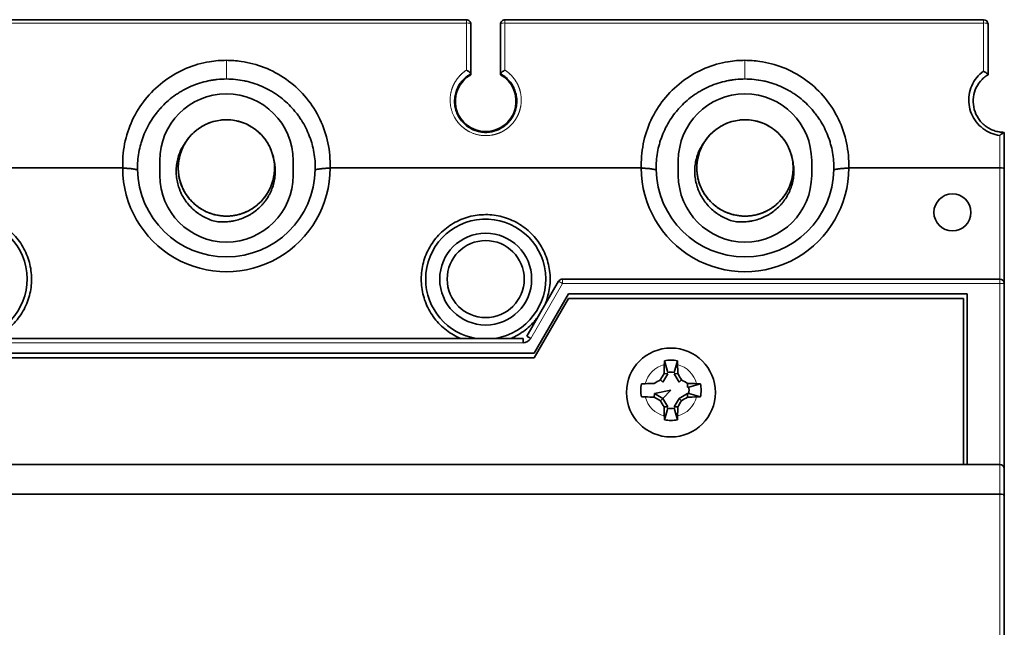
# Model space of a CAD drawing. Units: millimetres. Extents: x 35 to 773, y 38 to 546.
# Drawn here: x 245 to 311, y 338 to 379 of the extents above; entities that cross this region are included whole.
import ezdxf

# ---------------------------------------------------------------- set-up
doc = ezdxf.new("R2010")
doc.units = ezdxf.units.MM
doc.layers.add('1', color=7, linetype='Continuous', true_color=0xffffff)

msp = doc.modelspace()

# ---------------------------------------------------------------- linework, layer by layer
at = {"layer": '1', "color": 18, "linetype": 'Continuous', "lineweight": 35}
for p, q in [((242.531, 378.747), (274.931, 378.747)), ((275.231, 378.447), (275.231, 377.278)), ((277.531, 378.747), (309.831, 378.747)), ((310.131, 375.044), (310.131, 378.447)), ((275.231, 375.102), (275.231, 377.278)), ((275.231, 375.099), (275.231, 375.093)), ((275.231, 375.093), (275.231, 375.036)), ((277.231, 375.093), (277.231, 375.099)), ((277.231, 375.036), (277.231, 375.093)), ((310.131, 375.044), (310.131, 375.036)), ((311.231, 371.147), (311.231, 368.707)), ((254.231, 369.247), (254.231, 368.247)), ((263.231, 368.247), (263.231, 369.247)), ((289.231, 369.247), (289.231, 368.247)), ((298.231, 368.247), (298.231, 369.247)), ((251.735, 368.747), (230.727, 368.747)), ((286.735, 368.747), (265.727, 368.747)), ((310.931, 368.747), (300.727, 368.747)), ((311.231, 368.707), (311.231, 360.946)), ((281.145, 361.097), (279.008, 357.397)), ((281.404, 361.247), (310.931, 361.247)), ((311.231, 360.947), (311.231, 348.447)), ((279.499, 356.247), (281.809, 360.247)), ((308.731, 360.247), (281.809, 360.247)), ((308.731, 360.247), (308.731, 348.747)), ((281.809, 359.947), (279.499, 355.947)), ((308.481, 359.947), (281.809, 359.947)), ((308.481, 348.747), (308.481, 359.947)), ((278.749, 357.247), (238.714, 357.247)), ((278.749, 356.947), (278.749, 357.247)), ((279.008, 357.397), (279.268, 357.247)), ((279.499, 356.247), (237.963, 356.247)), ((279.499, 355.947), (237.963, 355.947)), ((288.297, 355.736), (288.514, 354.951)), ((288.949, 354.951), (289.165, 355.736)), ((288.184, 354.294), (288.514, 354.864)), ((288.514, 354.864), (288.267, 354.871)), ((289.195, 354.871), (288.949, 354.864)), ((288.949, 354.864), (289.278, 354.294)), ((288.023, 354.455), (288.184, 354.294)), ((289.278, 354.294), (289.44, 354.455)), ((289.855, 354.211), (289.849, 353.964)), ((290.721, 354.181), (289.936, 353.964)), ((287.614, 353.529), (287.607, 353.283)), ((288.731, 353.747), (287.614, 353.529)), ((287.614, 353.529), (288.184, 353.2)), ((288.184, 353.2), (288.731, 353.747)), ((289.849, 353.529), (289.278, 353.2)), ((289.849, 353.964), (289.936, 353.964)), ((289.936, 353.529), (289.849, 353.529)), ((289.849, 353.529), (289.855, 353.283)), ((290.721, 353.313), (289.936, 353.529)), ((288.023, 353.038), (288.184, 353.2)), ((288.514, 352.629), (288.184, 353.2)), ((289.278, 353.2), (288.949, 352.629)), ((289.44, 353.038), (289.278, 353.2)), ((288.267, 352.623), (288.514, 352.629)), ((288.514, 352.542), (288.297, 351.757)), ((288.949, 352.629), (289.195, 352.623)), ((289.165, 351.757), (288.949, 352.542)), ((206.531, 348.747), (310.931, 348.747)), ((311.231, 348.447), (311.231, 346.622)), ((206.531, 346.747), (310.931, 346.747)), ((311.231, 346.622), (311.231, 336.447))]:
    msp.add_line(p, q, dxfattribs=at)
at = {"layer": '1', "color": 8, "linetype": 'Continuous', "lineweight": 18}
for p, q in [((242.531, 378.524), (274.931, 378.524)), ((274.931, 378.747), (274.931, 378.524)), ((274.931, 378.524), (274.931, 375.342)), ((277.531, 378.747), (277.531, 378.524)), ((277.531, 378.524), (309.831, 378.524)), ((277.531, 378.524), (277.531, 375.342)), ((309.831, 378.524), (309.831, 378.747)), ((309.831, 375.274), (309.831, 378.524)), ((310.931, 370.943), (310.931, 368.747)), ((310.931, 368.747), (310.931, 361.247)), ((281.404, 360.947), (279.268, 357.247)), ((281.404, 360.947), (281.145, 361.097)), ((281.404, 361.247), (281.404, 360.947)), ((281.404, 360.947), (310.931, 360.947)), ((310.931, 360.947), (310.931, 361.247)), ((310.931, 360.947), (310.931, 348.747)), ((311.231, 360.947), (310.931, 360.947)), ((278.749, 356.947), (238.714, 356.947)), ((310.931, 348.747), (310.931, 346.747)), ((310.931, 346.747), (310.931, 336.447))]:
    msp.add_line(p, q, dxfattribs=at)
at = {"layer": '1', "color": 18, "linetype": 'Continuous', "lineweight": 35}
for centre, radius in [((307.731, 365.747), 1.25), ((276.231, 361.247), 3.1), ((276.231, 361.247), 2.6), ((288.731, 353.597), 3)]:
    msp.add_circle(centre, radius, dxfattribs=at)
for centre, radius, start, end in [((309.831, 378.447), 0.3, 0, 90), ((276.231, 373.247), 2.05, 119.1964, 60.8036), ((258.731, 369.247), 4.5, 0, 180), ((293.731, 369.247), 4.5, 0, 180), ((258.731, 368.747), 3.25, 10.26089, 145.28882), ((293.731, 368.747), 3.25, 10.26089, 145.28882), ((311.231, 373.247), 2.1, 266.7674, 270), ((258.731, 368.747), 7, 179.99538, 0.00464), ((258.731, 368.747), 6, 180, 180.90563), ((258.731, 368.747), 6, 181.07774, 358.92233), ((258.731, 368.247), 4.5, 180, 0), ((258.731, 368.747), 6, 359.56407, 0), ((293.731, 368.747), 7, 179.99538, 0.00464), ((293.731, 368.747), 6, 180, 180.90563), ((293.731, 368.747), 6, 181.07774, 358.92233), ((293.731, 368.247), 4.5, 180, 0), ((293.731, 368.747), 6, 359.56407, 0), ((241.231, 361.247), 4.05, 279.01688, 180), ((276.231, 361.247), 4.05, 279.01688, 180), ((276.231, 361.247), 4.05, 180, 260.98874), ((281.404, 360.947), 0.3, 90, 150), ((310.931, 360.947), 0.3, 0, 90), ((278.749, 357.547), 0.6, 270, 330), ((310.931, 348.447), 0.3, 360, 90)]:
    msp.add_arc(centre, radius, start, end, dxfattribs=at)
at = {"layer": '1', "color": 8, "linetype": 'Continuous', "lineweight": 18}
for start, end in [(104.41897, 165.58103), (14.41897, 75.58103), (194.41897, 255.58103), (284.41897, 345.58103)]:
    msp.add_arc((288.731, 353.747), 1.789, start, end, dxfattribs=at)
for centre, major_axis, start_param, end_param in [((274.931, 378.447), (0.3, 0), 0.000665, 1.570796), ((277.531, 378.447), (0.3, 0), 1.570796, 3.140927), ((309.831, 378.447), (-0.3, 0), 3.141593, 4.712389)]:
    msp.add_ellipse(centre, major_axis=major_axis, ratio=0.258819, start_param=start_param, end_param=end_param, dxfattribs=at)
at = {"layer": '1', "color": 18, "linetype": 'Continuous', "lineweight": 35}
for centre, major_axis, ratio, start_param, end_param in [((310.931, 368.707), (-0.3, 0), 0.1316, 3.141593, 4.712433), ((288.583, 354.749), (0, -2.529), 0.122615, 4.311173, 4.419306), ((288.88, 354.749), (0, 2.529), 0.122615, 5.005472, 5.113605), ((288.453, 353.908), (-2.996, -5.189), 0.107968, 4.588331, 4.669086), ((288.99, 353.747), (0, -5.994), 0.122647, 4.419178, 4.523793), ((288.473, 353.747), (0, 5.994), 0.122647, 4.900985, 5.0056), ((289.01, 353.908), (-2.996, 5.189), 0.107968, 4.755691, 4.836447), ((288.731, 353.488), (-5.994, 0), 0.122647, 4.900985, 5.0056), ((288.57, 354.025), (-5.189, -2.996), 0.107968, 4.755691, 4.836447), ((288.892, 354.025), (-5.189, 2.996), 0.107968, 4.588331, 4.669086), ((288.731, 353.488), (-5.994, 0), 0.122647, 4.419178, 4.523793), ((288.731, 354.005), (5.994, 0), 0.122647, 4.419178, 4.523793), ((288.57, 353.468), (5.189, -2.996), 0.107968, 4.588331, 4.669086), ((288.453, 353.586), (2.996, -5.189), 0.107968, 4.755691, 4.836447), ((289.01, 353.586), (2.996, 5.189), 0.107968, 4.588331, 4.669086), ((288.892, 353.468), (5.189, 2.996), 0.107968, 4.755691, 4.836447), ((288.731, 354.005), (5.994, 0), 0.122647, 4.900985, 5.0056), ((288.99, 353.747), (0, -5.994), 0.122647, 4.900985, 5.0056), ((288.473, 353.747), (0, 5.994), 0.122647, 4.419178, 4.523793), ((288.583, 352.745), (0, -2.529), 0.122615, 5.005472, 5.113605), ((288.88, 352.745), (0, 2.529), 0.122615, 4.311173, 4.419306), ((310.931, 346.622), (-0.3, 0), 0.414214, 3.141593, 4.712389)]:
    msp.add_ellipse(centre, major_axis=major_axis, ratio=ratio, start_param=start_param, end_param=end_param, dxfattribs=at)
for points, knots in [([(274.931, 378.747), (274.971, 378.747), (275.01, 378.739), (275.082, 378.709), (275.116, 378.687), (275.171, 378.631), (275.193, 378.598), (275.223, 378.525), (275.231, 378.486), (275.231, 378.447)], [0, 0, 0, 0, 0.25, 0.25, 0.5, 0.5, 0.75, 0.75, 1, 1, 1, 1]), ([(277.531, 378.747), (277.492, 378.747), (277.453, 378.739), (277.38, 378.709), (277.347, 378.687), (277.291, 378.631), (277.269, 378.598), (277.239, 378.525), (277.231, 378.486), (277.231, 378.447)], [0, 0, 0, 0, 0.25, 0.25, 0.5, 0.5, 0.75, 0.75, 1, 1, 1, 1]), ([(251.736, 368.747), (251.734, 368.797), (251.718, 369.409), (251.842, 370.585), (252.413, 372.17), (253.338, 373.572), (254.574, 374.72), (256.032, 375.534), (257.455, 375.933), (258.357, 376.007), (258.731, 376.006)], [0, 0, 0, 0, 0.012858, 0.159449, 0.306041, 0.452633, 0.599224, 0.745816, 0.892407, 1, 1, 1, 1]), ([(258.731, 376.006), (259.058, 376.006), (259.916, 375.946), (261.305, 375.586), (262.791, 374.791), (264.056, 373.653), (265.009, 372.253), (265.604, 370.661), (265.743, 369.456), (265.729, 368.817), (265.727, 368.747)], [0, 0, 0, 0, 0.093607, 0.241644, 0.38968, 0.537717, 0.685754, 0.833791, 0.981828, 1, 1, 1, 1]), ([(286.736, 368.747), (286.734, 368.797), (286.718, 369.409), (286.842, 370.585), (287.413, 372.17), (288.338, 373.572), (289.574, 374.72), (291.032, 375.534), (292.455, 375.933), (293.357, 376.007), (293.731, 376.006)], [0, 0, 0, 0, 0.012858, 0.159449, 0.306041, 0.452633, 0.599224, 0.745816, 0.892407, 1, 1, 1, 1]), ([(293.731, 376.006), (294.058, 376.006), (294.916, 375.946), (296.305, 375.586), (297.791, 374.791), (299.056, 373.653), (300.009, 372.253), (300.604, 370.661), (300.743, 369.456), (300.729, 368.817), (300.727, 368.747)], [0, 0, 0, 0, 0.093607, 0.241644, 0.38968, 0.537717, 0.685754, 0.833791, 0.981828, 1, 1, 1, 1]), ([(275.231, 375.093), (275.157, 375.053), (275.081, 375.006), (274.93, 374.898), (274.854, 374.836), (274.708, 374.695), (274.636, 374.617), (274.501, 374.443), (274.438, 374.347), (274.326, 374.138), (274.277, 374.026), (274.198, 373.788), (274.169, 373.662), (274.133, 373.402), (274.127, 373.268), (274.142, 372.998), (274.162, 372.863), (274.229, 372.599), (274.275, 372.47), (274.391, 372.226), (274.46, 372.111), (274.615, 371.9), (274.701, 371.803), (274.884, 371.631), (274.981, 371.556), (275.179, 371.426), (275.28, 371.372), (275.481, 371.282), (275.581, 371.247), (275.728, 371.207), (275.777, 371.196), (275.872, 371.177), (275.919, 371.17), (276.011, 371.158), (276.057, 371.154), (276.123, 371.149), (276.145, 371.148), (276.189, 371.147), (276.21, 371.147), (276.253, 371.147), (276.274, 371.147), (276.317, 371.148), (276.339, 371.149), (276.406, 371.154), (276.451, 371.158), (276.543, 371.17), (276.59, 371.177), (276.686, 371.196), (276.734, 371.207), (276.881, 371.247), (276.982, 371.282), (277.183, 371.372), (277.284, 371.426), (277.482, 371.556), (277.579, 371.631), (277.761, 371.803), (277.848, 371.9), (278.003, 372.111), (278.072, 372.226), (278.187, 372.47), (278.234, 372.599), (278.3, 372.863), (278.321, 372.998), (278.336, 373.268), (278.33, 373.402), (278.294, 373.662), (278.264, 373.788), (278.185, 374.026), (278.136, 374.138), (278.024, 374.347), (277.961, 374.443), (277.827, 374.617), (277.755, 374.695), (277.608, 374.836), (277.533, 374.898), (277.382, 375.006), (277.306, 375.053), (277.231, 375.093)], [0, 0, 0, 0, 0.03125, 0.03125, 0.0625, 0.0625, 0.09375, 0.09375, 0.125, 0.125, 0.15625, 0.15625, 0.1875, 0.1875, 0.21875, 0.21875, 0.25, 0.25, 0.28125, 0.28125, 0.3125, 0.3125, 0.34375, 0.34375, 0.375, 0.375, 0.40625, 0.40625, 0.4375, 0.4375, 0.453125, 0.453125, 0.46875, 0.46875, 0.484375, 0.484375, 0.492188, 0.492188, 0.5, 0.5, 0.507812, 0.507812, 0.515625, 0.515625, 0.53125, 0.53125, 0.546875, 0.546875, 0.5625, 0.5625, 0.59375, 0.59375, 0.625, 0.625, 0.65625, 0.65625, 0.6875, 0.6875, 0.71875, 0.71875, 0.75, 0.75, 0.78125, 0.78125, 0.8125, 0.8125, 0.84375, 0.84375, 0.875, 0.875, 0.90625, 0.90625, 0.9375, 0.9375, 0.96875, 0.96875, 1, 1, 1, 1]), ([(275.231, 375.102), (275.231, 375.107), (275.229, 375.114), (275.22, 375.13), (275.213, 375.14), (275.187, 375.169), (275.164, 375.19), (275.107, 375.235), (275.073, 375.258), (275.01, 375.299), (274.981, 375.315), (274.945, 375.335), (274.938, 375.338), (274.931, 375.342)], [0, 0, 0, 0, 0.124134, 0.124134, 0.262765, 0.262765, 0.503467, 0.503467, 0.75834, 0.75834, 0.954162, 0.954162, 1, 1, 1, 1]), ([(277.231, 375.102), (277.231, 375.107), (277.233, 375.114), (277.242, 375.13), (277.25, 375.14), (277.276, 375.169), (277.299, 375.19), (277.356, 375.235), (277.389, 375.258), (277.445, 375.294), (277.465, 375.306), (277.494, 375.322), (277.501, 375.326), (277.513, 375.332), (277.516, 375.334), (277.522, 375.337), (277.524, 375.339), (277.526, 375.34), (277.526, 375.341), (277.527, 375.342), (277.528, 375.342), (277.528, 375.343), (277.528, 375.343), (277.528, 375.343)], [0, 0, 0, 0, 0.121758, 0.121758, 0.258517, 0.258517, 0.495952, 0.495952, 0.747332, 0.747332, 0.885638, 0.885638, 0.936664, 0.936664, 0.96287, 0.96287, 0.979623, 0.979623, 0.990792, 0.990792, 0.998823, 0.998823, 1, 1, 1, 1]), ([(311.221, 371.147), (311.105, 371.147), (310.99, 371.158), (310.762, 371.197), (310.65, 371.226), (310.432, 371.301), (310.327, 371.348), (310.125, 371.458), (310.03, 371.521), (309.85, 371.661), (309.766, 371.738), (309.612, 371.905), (309.542, 371.994), (309.356, 372.276), (309.263, 372.483), (309.146, 372.914), (309.122, 373.138), (309.146, 373.583), (309.194, 373.804), (309.357, 374.221), (309.473, 374.417), (309.69, 374.677), (309.769, 374.759), (309.941, 374.908), (310.034, 374.976), (310.131, 375.036)], [0, 0, 0, 0, 0.0625, 0.0625, 0.125, 0.125, 0.1875, 0.1875, 0.25, 0.25, 0.3125, 0.3125, 0.375, 0.375, 0.5, 0.5, 0.625, 0.625, 0.75, 0.75, 0.875, 0.875, 0.9375, 0.9375, 1, 1, 1, 1]), ([(310.131, 375.044), (310.131, 375.05), (310.129, 375.056), (310.12, 375.072), (310.113, 375.081), (310.087, 375.109), (310.064, 375.129), (310.008, 375.172), (309.975, 375.194), (309.912, 375.232), (309.883, 375.248), (309.847, 375.266), (309.839, 375.27), (309.831, 375.274)], [0, 0, 0, 0, 0.126176, 0.126176, 0.260781, 0.260781, 0.502631, 0.502631, 0.756132, 0.756132, 0.948764, 0.948764, 1, 1, 1, 1]), ([(252.732, 368.634), (252.729, 368.83), (252.74, 369.219), (252.789, 369.603), (252.857, 369.983), (252.9, 370.173), (252.979, 370.454), (253.007, 370.548), (253.054, 370.688), (253.07, 370.734), (253.103, 370.827), (253.12, 370.873), (253.209, 371.101), (253.289, 371.279), (253.465, 371.628), (253.561, 371.797), (253.771, 372.128), (253.884, 372.289), (254.037, 372.484), (254.069, 372.523), (254.132, 372.6), (254.164, 372.638), (254.262, 372.751), (254.329, 372.825), (254.535, 373.04), (254.679, 373.176), (254.98, 373.433), (255.137, 373.555), (255.383, 373.727), (255.467, 373.782), (255.595, 373.862), (255.638, 373.888), (255.726, 373.94), (255.77, 373.965), (255.991, 374.088), (256.172, 374.177), (256.541, 374.336), (256.73, 374.407), (257.114, 374.528), (257.311, 374.58), (257.561, 374.632), (257.611, 374.642), (257.712, 374.66), (257.864, 374.685), (258.016, 374.705), (258.321, 374.736), (258.526, 374.747), (258.731, 374.747)], [0, 0, 0, 0, 0.0625, 0.125, 0.125, 0.1875, 0.1875, 0.21875, 0.21875, 0.234375, 0.234375, 0.25, 0.25, 0.3125, 0.3125, 0.375, 0.375, 0.4375, 0.4375, 0.453125, 0.453125, 0.46875, 0.46875, 0.5, 0.5, 0.5625, 0.5625, 0.625, 0.625, 0.65625, 0.65625, 0.671875, 0.671875, 0.6875, 0.6875, 0.75, 0.75, 0.8125, 0.8125, 0.875, 0.875, 0.890625, 0.890625, 0.90625, 0.9375, 0.9375, 1, 1, 1, 1]), ([(258.731, 374.747), (258.937, 374.747), (259.14, 374.736), (259.545, 374.695), (259.746, 374.664), (260.044, 374.602), (260.143, 374.579), (260.291, 374.541), (260.341, 374.527), (260.439, 374.499), (260.488, 374.484), (260.731, 374.408), (260.92, 374.337), (261.289, 374.178), (261.469, 374.089), (261.733, 373.943), (261.819, 373.892), (261.947, 373.812), (261.99, 373.785), (262.074, 373.729), (262.116, 373.701), (262.323, 373.557), (262.481, 373.435), (262.783, 373.176), (262.927, 373.04), (263.201, 372.754), (263.331, 372.605), (263.484, 372.409), (263.514, 372.369), (263.574, 372.29), (263.661, 372.169), (263.743, 372.046), (263.901, 371.798), (263.998, 371.628), (264.174, 371.279), (264.253, 371.101), (264.36, 370.828), (264.393, 370.736), (264.44, 370.596), (264.454, 370.549), (264.483, 370.455), (264.497, 370.408), (264.563, 370.173), (264.606, 369.984), (264.673, 369.602), (264.698, 369.411), (264.728, 369.024), (264.734, 368.83), (264.73, 368.634)], [0, 0, 0, 0, 0.0625, 0.0625, 0.125, 0.125, 0.15625, 0.15625, 0.171875, 0.171875, 0.1875, 0.1875, 0.25, 0.25, 0.3125, 0.3125, 0.34375, 0.34375, 0.359375, 0.359375, 0.375, 0.375, 0.4375, 0.4375, 0.5, 0.5, 0.5625, 0.5625, 0.578125, 0.578125, 0.59375, 0.625, 0.625, 0.6875, 0.6875, 0.75, 0.75, 0.78125, 0.78125, 0.796875, 0.796875, 0.8125, 0.8125, 0.875, 0.875, 0.9375, 0.9375, 1, 1, 1, 1]), ([(287.732, 368.634), (287.729, 368.83), (287.74, 369.219), (287.789, 369.603), (287.857, 369.983), (287.9, 370.173), (287.979, 370.454), (288.007, 370.548), (288.054, 370.688), (288.07, 370.734), (288.103, 370.827), (288.12, 370.873), (288.209, 371.101), (288.289, 371.279), (288.465, 371.628), (288.561, 371.797), (288.771, 372.128), (288.884, 372.289), (289.037, 372.484), (289.069, 372.523), (289.132, 372.6), (289.164, 372.638), (289.262, 372.751), (289.329, 372.825), (289.535, 373.04), (289.679, 373.176), (289.98, 373.433), (290.137, 373.555), (290.383, 373.727), (290.467, 373.782), (290.595, 373.862), (290.638, 373.888), (290.726, 373.94), (290.77, 373.965), (290.991, 374.088), (291.172, 374.177), (291.541, 374.336), (291.73, 374.407), (292.114, 374.528), (292.311, 374.58), (292.561, 374.632), (292.611, 374.642), (292.712, 374.66), (292.864, 374.685), (293.016, 374.705), (293.321, 374.736), (293.526, 374.747), (293.731, 374.747)], [0, 0, 0, 0, 0.0625, 0.125, 0.125, 0.1875, 0.1875, 0.21875, 0.21875, 0.234375, 0.234375, 0.25, 0.25, 0.3125, 0.3125, 0.375, 0.375, 0.4375, 0.4375, 0.453125, 0.453125, 0.46875, 0.46875, 0.5, 0.5, 0.5625, 0.5625, 0.625, 0.625, 0.65625, 0.65625, 0.671875, 0.671875, 0.6875, 0.6875, 0.75, 0.75, 0.8125, 0.8125, 0.875, 0.875, 0.890625, 0.890625, 0.90625, 0.9375, 0.9375, 1, 1, 1, 1]), ([(293.731, 374.747), (293.937, 374.747), (294.14, 374.736), (294.545, 374.695), (294.746, 374.664), (295.044, 374.602), (295.143, 374.579), (295.291, 374.541), (295.341, 374.527), (295.439, 374.499), (295.488, 374.484), (295.731, 374.408), (295.92, 374.337), (296.289, 374.178), (296.469, 374.089), (296.733, 373.943), (296.819, 373.892), (296.947, 373.812), (296.99, 373.785), (297.074, 373.729), (297.116, 373.701), (297.323, 373.557), (297.481, 373.435), (297.783, 373.176), (297.927, 373.04), (298.201, 372.754), (298.331, 372.605), (298.484, 372.409), (298.514, 372.369), (298.574, 372.29), (298.661, 372.169), (298.743, 372.046), (298.901, 371.798), (298.998, 371.628), (299.174, 371.279), (299.253, 371.101), (299.36, 370.828), (299.393, 370.736), (299.44, 370.596), (299.454, 370.549), (299.483, 370.455), (299.497, 370.408), (299.563, 370.173), (299.606, 369.984), (299.673, 369.602), (299.698, 369.411), (299.728, 369.024), (299.734, 368.83), (299.73, 368.634)], [0, 0, 0, 0, 0.0625, 0.0625, 0.125, 0.125, 0.15625, 0.15625, 0.171875, 0.171875, 0.1875, 0.1875, 0.25, 0.25, 0.3125, 0.3125, 0.34375, 0.34375, 0.359375, 0.359375, 0.375, 0.375, 0.4375, 0.4375, 0.5, 0.5, 0.5625, 0.5625, 0.578125, 0.578125, 0.59375, 0.625, 0.625, 0.6875, 0.6875, 0.75, 0.75, 0.78125, 0.78125, 0.796875, 0.796875, 0.8125, 0.8125, 0.875, 0.875, 0.9375, 0.9375, 1, 1, 1, 1]), ([(256.063, 370.602), (256.062, 370.6), (256.06, 370.598), (256.008, 370.522), (255.96, 370.447), (255.871, 370.292), (255.83, 370.213), (255.716, 369.972), (255.653, 369.806), (255.592, 369.589), (255.581, 369.546), (255.56, 369.459), (255.55, 369.415), (255.525, 369.284), (255.511, 369.196), (255.482, 368.931), (255.476, 368.753), (255.487, 368.551), (255.489, 368.529), (255.492, 368.484), (255.498, 368.417), (255.505, 368.35), (255.523, 368.218), (255.539, 368.13), (255.597, 367.87), (255.649, 367.7), (255.733, 367.492), (255.751, 367.451), (255.787, 367.369), (255.807, 367.329), (255.867, 367.209), (255.91, 367.131), (256.049, 366.904), (256.153, 366.76), (256.285, 366.607), (256.3, 366.59), (256.33, 366.557), (256.345, 366.54), (256.391, 366.491), (256.422, 366.459), (256.518, 366.365), (256.584, 366.305), (256.789, 366.135), (256.934, 366.033), (257.108, 365.931), (257.128, 365.92), (257.167, 365.898), (257.187, 365.887), (257.246, 365.856), (257.286, 365.835), (257.407, 365.777), (257.489, 365.742), (257.738, 365.647), (257.909, 365.598), (258.128, 365.553), (258.172, 365.545), (258.261, 365.531), (258.305, 365.524), (258.439, 365.509), (258.527, 365.502), (258.794, 365.492), (258.971, 365.501), (259.193, 365.529), (259.237, 365.536), (259.304, 365.547), (259.326, 365.552), (259.37, 365.56), (259.48, 365.582), (259.588, 365.61), (259.843, 365.688), (260.008, 365.753), (260.208, 365.851), (260.248, 365.872), (260.327, 365.915), (260.366, 365.938), (260.481, 366.007), (260.556, 366.056), (260.773, 366.212), (260.908, 366.327), (261.065, 366.485), (261.112, 366.533), (261.157, 366.583), (261.186, 366.617), (261.201, 366.634), (261.273, 366.72), (261.328, 366.791), (261.483, 367.008), (261.574, 367.161), (261.671, 367.361), (261.69, 367.402), (261.726, 367.484), (261.743, 367.525), (261.792, 367.651), (261.821, 367.735), (261.897, 367.992), (261.934, 368.165), (261.967, 368.43), (261.975, 368.52), (261.98, 368.654), (261.981, 368.699), (261.981, 368.789), (261.98, 368.834), (261.971, 369.056), (261.95, 369.232), (261.896, 369.494), (261.874, 369.58), (261.842, 369.688), (261.835, 369.71), (261.822, 369.753), (261.801, 369.817), (261.778, 369.88), (261.697, 370.087), (261.62, 370.247), (261.484, 370.477), (261.435, 370.552), (261.358, 370.662), (261.331, 370.698), (261.276, 370.769), (261.248, 370.804), (261.104, 370.975), (260.979, 371.101), (260.776, 371.274), (260.706, 371.329), (260.616, 371.395), (260.597, 371.408), (260.56, 371.433), (260.542, 371.446), (260.485, 371.483), (260.447, 371.507), (260.256, 371.622), (260.097, 371.701), (259.849, 371.8), (259.765, 371.829), (259.637, 371.868), (259.593, 371.881), (259.506, 371.903), (259.463, 371.914), (259.244, 371.961), (259.068, 371.984), (258.802, 371.997), (258.713, 371.998), (258.579, 371.993), (258.534, 371.991), (258.444, 371.984), (258.399, 371.98), (258.177, 371.954), (258.003, 371.919), (257.747, 371.845), (257.662, 371.817), (257.537, 371.77), (257.495, 371.753), (257.433, 371.726), (257.413, 371.717), (257.372, 371.699), (257.352, 371.689), (257.17, 371.603), (257.016, 371.513), (256.798, 371.36), (256.727, 371.307), (256.624, 371.221), (256.59, 371.192), (256.523, 371.132), (256.49, 371.101), (256.33, 370.944), (256.214, 370.809), (256.056, 370.595), (256.007, 370.521), (255.937, 370.407), (255.903, 370.349), (255.871, 370.29), (255.85, 370.25), (255.839, 370.23), (255.748, 370.049), (255.682, 369.884), (255.602, 369.63), (255.579, 369.544), (255.55, 369.414), (255.541, 369.37), (255.525, 369.282), (255.518, 369.238), (255.487, 369.015), (255.478, 368.837), (255.487, 368.482), (255.506, 368.305), (255.549, 368.084), (255.559, 368.04), (255.579, 367.953), (255.591, 367.91), (255.627, 367.781), (255.654, 367.697), (255.747, 367.447), (255.823, 367.286), (255.923, 367.11), (255.935, 367.091), (255.958, 367.052), (255.993, 366.995), (256.03, 366.939), (256.106, 366.829), (256.159, 366.758), (256.328, 366.552), (256.451, 366.424), (256.62, 366.276), (256.654, 366.246), (256.724, 366.19), (256.76, 366.163), (256.867, 366.083), (256.941, 366.033), (257.167, 365.892), (257.325, 365.811), (257.512, 365.734), (257.533, 365.726), (257.574, 365.71), (257.596, 365.702), (257.659, 365.678), (257.701, 365.664), (257.829, 365.623), (257.915, 365.6), (258.174, 365.54), (258.35, 365.514), (258.574, 365.5), (258.619, 365.498), (258.709, 365.497), (258.753, 365.497), (258.887, 365.499), (258.976, 365.505), (259.241, 365.532), (259.416, 365.565), (259.632, 365.624), (259.675, 365.636), (259.761, 365.664), (259.803, 365.678), (259.929, 365.724), (260.012, 365.758), (260.254, 365.87), (260.408, 365.957), (260.593, 366.083), (260.63, 366.109), (260.684, 366.149), (260.702, 366.162), (260.738, 366.19), (260.826, 366.259), (260.909, 366.333), (261.102, 366.517), (261.221, 366.65), (261.355, 366.828), (261.381, 366.864), (261.432, 366.938), (261.457, 366.976), (261.528, 367.09), (261.573, 367.167), (261.696, 367.404), (261.765, 367.567), (261.834, 367.779), (261.847, 367.822), (261.866, 367.887), (261.871, 367.908), (261.883, 367.952), (261.888, 367.974), (261.914, 368.083), (261.931, 368.171), (261.971, 368.435), (261.983, 368.612), (261.98, 368.835), (261.979, 368.879), (261.974, 368.969), (261.971, 369.014), (261.958, 369.148), (261.945, 369.237), (261.929, 369.326)], [0, 0, 0, 0, 0.000205, 0.000205, 0.008268, 0.008268, 0.01633, 0.01633, 0.032456, 0.032456, 0.036488, 0.036488, 0.040519, 0.040519, 0.048582, 0.048582, 0.064708, 0.064708, 0.066723, 0.066723, 0.068739, 0.07277, 0.07277, 0.080833, 0.080833, 0.096959, 0.096959, 0.10099, 0.10099, 0.105022, 0.105022, 0.113085, 0.113085, 0.129211, 0.129211, 0.131226, 0.131226, 0.133242, 0.133242, 0.137273, 0.137273, 0.145336, 0.145336, 0.161462, 0.161462, 0.163478, 0.163478, 0.165493, 0.165493, 0.169525, 0.169525, 0.177588, 0.177588, 0.193713, 0.193713, 0.197745, 0.197745, 0.201776, 0.201776, 0.209839, 0.209839, 0.225965, 0.225965, 0.229996, 0.229996, 0.232012, 0.232012, 0.234028, 0.242091, 0.242091, 0.258216, 0.258216, 0.262248, 0.262248, 0.266279, 0.266279, 0.274342, 0.274342, 0.290468, 0.290468, 0.294499, 0.296515, 0.296515, 0.298531, 0.298531, 0.306594, 0.306594, 0.322719, 0.322719, 0.326751, 0.326751, 0.330782, 0.330782, 0.338845, 0.338845, 0.354971, 0.354971, 0.363034, 0.363034, 0.367065, 0.367065, 0.371096, 0.371096, 0.387222, 0.387222, 0.395285, 0.395285, 0.397301, 0.397301, 0.399317, 0.403348, 0.403348, 0.419474, 0.419474, 0.427537, 0.427537, 0.431568, 0.431568, 0.435599, 0.435599, 0.451725, 0.451725, 0.459788, 0.459788, 0.461804, 0.461804, 0.463819, 0.463819, 0.467851, 0.467851, 0.483977, 0.483977, 0.492039, 0.492039, 0.496071, 0.496071, 0.500102, 0.500102, 0.516228, 0.516228, 0.524291, 0.524291, 0.528322, 0.528322, 0.532354, 0.532354, 0.54848, 0.54848, 0.556542, 0.556542, 0.560574, 0.560574, 0.56259, 0.56259, 0.564605, 0.564605, 0.580731, 0.580731, 0.588794, 0.588794, 0.592825, 0.592825, 0.596857, 0.596857, 0.612982, 0.612982, 0.621045, 0.621045, 0.625077, 0.627092, 0.627092, 0.629108, 0.629108, 0.645234, 0.645234, 0.653297, 0.653297, 0.657328, 0.657328, 0.66136, 0.66136, 0.677485, 0.677485, 0.693611, 0.693611, 0.697643, 0.697643, 0.701674, 0.701674, 0.709737, 0.709737, 0.725863, 0.725863, 0.727878, 0.727878, 0.729894, 0.733925, 0.733925, 0.741988, 0.741988, 0.758114, 0.758114, 0.762145, 0.762145, 0.766177, 0.766177, 0.77424, 0.77424, 0.790365, 0.790365, 0.792381, 0.792381, 0.794397, 0.794397, 0.798428, 0.798428, 0.806491, 0.806491, 0.822617, 0.822617, 0.826648, 0.826648, 0.83068, 0.83068, 0.838743, 0.838743, 0.854868, 0.854868, 0.8589, 0.8589, 0.862931, 0.862931, 0.870994, 0.870994, 0.88712, 0.88712, 0.891151, 0.891151, 0.893167, 0.893167, 0.895183, 0.903246, 0.903246, 0.919371, 0.919371, 0.923403, 0.923403, 0.927434, 0.927434, 0.935497, 0.935497, 0.951623, 0.951623, 0.955654, 0.955654, 0.95767, 0.95767, 0.959686, 0.959686, 0.967749, 0.967749, 0.983874, 0.983874, 0.987906, 0.987906, 0.991937, 0.991937, 1, 1, 1, 1]), ([(291.063, 370.602), (291.062, 370.6), (291.06, 370.598), (291.008, 370.522), (290.96, 370.447), (290.871, 370.292), (290.83, 370.213), (290.716, 369.972), (290.653, 369.806), (290.592, 369.589), (290.581, 369.546), (290.56, 369.459), (290.55, 369.415), (290.525, 369.284), (290.511, 369.196), (290.482, 368.931), (290.476, 368.753), (290.487, 368.551), (290.489, 368.529), (290.492, 368.484), (290.498, 368.417), (290.505, 368.35), (290.523, 368.218), (290.539, 368.13), (290.597, 367.87), (290.649, 367.7), (290.733, 367.492), (290.751, 367.451), (290.787, 367.369), (290.807, 367.329), (290.867, 367.209), (290.91, 367.131), (291.049, 366.904), (291.153, 366.76), (291.285, 366.607), (291.3, 366.59), (291.33, 366.557), (291.345, 366.54), (291.391, 366.491), (291.422, 366.459), (291.518, 366.365), (291.584, 366.305), (291.789, 366.135), (291.934, 366.033), (292.108, 365.931), (292.128, 365.92), (292.167, 365.898), (292.187, 365.887), (292.246, 365.856), (292.286, 365.835), (292.407, 365.777), (292.489, 365.742), (292.738, 365.647), (292.909, 365.598), (293.128, 365.553), (293.172, 365.545), (293.261, 365.531), (293.305, 365.524), (293.439, 365.509), (293.527, 365.502), (293.794, 365.492), (293.971, 365.501), (294.193, 365.529), (294.237, 365.536), (294.304, 365.547), (294.326, 365.552), (294.37, 365.56), (294.48, 365.582), (294.588, 365.61), (294.843, 365.688), (295.008, 365.753), (295.208, 365.851), (295.248, 365.872), (295.327, 365.915), (295.366, 365.938), (295.481, 366.007), (295.556, 366.056), (295.773, 366.212), (295.908, 366.327), (296.065, 366.485), (296.112, 366.533), (296.157, 366.583), (296.186, 366.617), (296.201, 366.634), (296.273, 366.72), (296.328, 366.791), (296.483, 367.008), (296.574, 367.161), (296.671, 367.361), (296.69, 367.402), (296.726, 367.484), (296.743, 367.525), (296.792, 367.651), (296.821, 367.735), (296.897, 367.992), (296.934, 368.165), (296.967, 368.43), (296.975, 368.52), (296.98, 368.654), (296.981, 368.699), (296.981, 368.789), (296.98, 368.834), (296.971, 369.056), (296.95, 369.232), (296.896, 369.494), (296.874, 369.58), (296.842, 369.688), (296.835, 369.71), (296.822, 369.753), (296.801, 369.817), (296.778, 369.88), (296.697, 370.087), (296.62, 370.247), (296.484, 370.477), (296.435, 370.552), (296.358, 370.662), (296.331, 370.698), (296.276, 370.769), (296.248, 370.804), (296.104, 370.975), (295.979, 371.101), (295.776, 371.274), (295.706, 371.329), (295.616, 371.395), (295.597, 371.408), (295.56, 371.433), (295.542, 371.446), (295.485, 371.483), (295.447, 371.507), (295.256, 371.622), (295.097, 371.701), (294.849, 371.8), (294.765, 371.829), (294.637, 371.868), (294.593, 371.881), (294.506, 371.903), (294.463, 371.914), (294.244, 371.961), (294.068, 371.984), (293.802, 371.997), (293.713, 371.998), (293.579, 371.993), (293.534, 371.991), (293.444, 371.984), (293.399, 371.98), (293.177, 371.954), (293.003, 371.919), (292.747, 371.845), (292.662, 371.817), (292.537, 371.77), (292.495, 371.753), (292.433, 371.726), (292.413, 371.717), (292.372, 371.699), (292.352, 371.689), (292.17, 371.603), (292.016, 371.513), (291.798, 371.36), (291.727, 371.307), (291.624, 371.221), (291.59, 371.192), (291.523, 371.132), (291.49, 371.101), (291.33, 370.944), (291.214, 370.809), (291.056, 370.595), (291.007, 370.521), (290.937, 370.407), (290.903, 370.349), (290.871, 370.29), (290.85, 370.25), (290.839, 370.23), (290.748, 370.049), (290.682, 369.884), (290.602, 369.63), (290.579, 369.544), (290.55, 369.414), (290.541, 369.37), (290.525, 369.282), (290.518, 369.238), (290.487, 369.015), (290.478, 368.837), (290.487, 368.482), (290.506, 368.305), (290.549, 368.084), (290.559, 368.04), (290.579, 367.953), (290.591, 367.91), (290.627, 367.781), (290.654, 367.697), (290.747, 367.447), (290.823, 367.286), (290.923, 367.11), (290.935, 367.091), (290.958, 367.052), (290.993, 366.995), (291.03, 366.939), (291.106, 366.829), (291.159, 366.758), (291.328, 366.552), (291.451, 366.424), (291.62, 366.276), (291.654, 366.246), (291.724, 366.19), (291.76, 366.163), (291.867, 366.083), (291.941, 366.033), (292.167, 365.892), (292.325, 365.811), (292.512, 365.734), (292.533, 365.726), (292.574, 365.71), (292.596, 365.702), (292.659, 365.678), (292.701, 365.664), (292.829, 365.623), (292.915, 365.6), (293.174, 365.54), (293.35, 365.514), (293.574, 365.5), (293.619, 365.498), (293.709, 365.497), (293.753, 365.497), (293.887, 365.499), (293.976, 365.505), (294.241, 365.532), (294.416, 365.565), (294.632, 365.624), (294.675, 365.636), (294.761, 365.664), (294.803, 365.678), (294.929, 365.724), (295.012, 365.758), (295.254, 365.87), (295.408, 365.957), (295.593, 366.083), (295.63, 366.109), (295.684, 366.149), (295.702, 366.162), (295.738, 366.19), (295.826, 366.259), (295.909, 366.333), (296.102, 366.517), (296.221, 366.65), (296.355, 366.828), (296.381, 366.864), (296.432, 366.938), (296.457, 366.976), (296.528, 367.09), (296.573, 367.167), (296.696, 367.404), (296.765, 367.567), (296.834, 367.779), (296.847, 367.822), (296.866, 367.887), (296.871, 367.908), (296.883, 367.952), (296.888, 367.974), (296.914, 368.083), (296.931, 368.171), (296.971, 368.435), (296.983, 368.612), (296.98, 368.835), (296.979, 368.879), (296.974, 368.969), (296.971, 369.014), (296.958, 369.148), (296.945, 369.237), (296.929, 369.326)], [0, 0, 0, 0, 0.000205, 0.000205, 0.008268, 0.008268, 0.01633, 0.01633, 0.032456, 0.032456, 0.036488, 0.036488, 0.040519, 0.040519, 0.048582, 0.048582, 0.064708, 0.064708, 0.066723, 0.066723, 0.068739, 0.07277, 0.07277, 0.080833, 0.080833, 0.096959, 0.096959, 0.10099, 0.10099, 0.105022, 0.105022, 0.113085, 0.113085, 0.129211, 0.129211, 0.131226, 0.131226, 0.133242, 0.133242, 0.137273, 0.137273, 0.145336, 0.145336, 0.161462, 0.161462, 0.163478, 0.163478, 0.165493, 0.165493, 0.169525, 0.169525, 0.177588, 0.177588, 0.193713, 0.193713, 0.197745, 0.197745, 0.201776, 0.201776, 0.209839, 0.209839, 0.225965, 0.225965, 0.229996, 0.229996, 0.232012, 0.232012, 0.234028, 0.242091, 0.242091, 0.258216, 0.258216, 0.262248, 0.262248, 0.266279, 0.266279, 0.274342, 0.274342, 0.290468, 0.290468, 0.294499, 0.296515, 0.296515, 0.298531, 0.298531, 0.306594, 0.306594, 0.322719, 0.322719, 0.326751, 0.326751, 0.330782, 0.330782, 0.338845, 0.338845, 0.354971, 0.354971, 0.363034, 0.363034, 0.367065, 0.367065, 0.371096, 0.371096, 0.387222, 0.387222, 0.395285, 0.395285, 0.397301, 0.397301, 0.399317, 0.403348, 0.403348, 0.419474, 0.419474, 0.427537, 0.427537, 0.431568, 0.431568, 0.435599, 0.435599, 0.451725, 0.451725, 0.459788, 0.459788, 0.461804, 0.461804, 0.463819, 0.463819, 0.467851, 0.467851, 0.483977, 0.483977, 0.492039, 0.492039, 0.496071, 0.496071, 0.500102, 0.500102, 0.516228, 0.516228, 0.524291, 0.524291, 0.528322, 0.528322, 0.532354, 0.532354, 0.54848, 0.54848, 0.556542, 0.556542, 0.560574, 0.560574, 0.56259, 0.56259, 0.564605, 0.564605, 0.580731, 0.580731, 0.588794, 0.588794, 0.592825, 0.592825, 0.596857, 0.596857, 0.612982, 0.612982, 0.621045, 0.621045, 0.625077, 0.627092, 0.627092, 0.629108, 0.629108, 0.645234, 0.645234, 0.653297, 0.653297, 0.657328, 0.657328, 0.66136, 0.66136, 0.677485, 0.677485, 0.693611, 0.693611, 0.697643, 0.697643, 0.701674, 0.701674, 0.709737, 0.709737, 0.725863, 0.725863, 0.727878, 0.727878, 0.729894, 0.733925, 0.733925, 0.741988, 0.741988, 0.758114, 0.758114, 0.762145, 0.762145, 0.766177, 0.766177, 0.77424, 0.77424, 0.790365, 0.790365, 0.792381, 0.792381, 0.794397, 0.794397, 0.798428, 0.798428, 0.806491, 0.806491, 0.822617, 0.822617, 0.826648, 0.826648, 0.83068, 0.83068, 0.838743, 0.838743, 0.854868, 0.854868, 0.8589, 0.8589, 0.862931, 0.862931, 0.870994, 0.870994, 0.88712, 0.88712, 0.891151, 0.891151, 0.893167, 0.893167, 0.895183, 0.903246, 0.903246, 0.919371, 0.919371, 0.923403, 0.923403, 0.927434, 0.927434, 0.935497, 0.935497, 0.951623, 0.951623, 0.955654, 0.955654, 0.95767, 0.95767, 0.959686, 0.959686, 0.967749, 0.967749, 0.983874, 0.983874, 0.987906, 0.987906, 0.991937, 0.991937, 1, 1, 1, 1]), ([(311.221, 371.147), (311.212, 371.147), (311.198, 371.141), (311.158, 371.119), (311.132, 371.101), (311.08, 371.063), (311.055, 371.044), (311.004, 371.004), (310.977, 370.982), (310.944, 370.954), (310.938, 370.949), (310.931, 370.943)], [0, 0, 0, 0, 0.226287, 0.226287, 0.501375, 0.501375, 0.722706, 0.722706, 0.947174, 0.947174, 1, 1, 1, 1]), ([(257.952, 365.147), (257.814, 365.186), (257.679, 365.232), (257.417, 365.34), (257.289, 365.401), (257.102, 365.505), (257.041, 365.542), (256.92, 365.618), (256.861, 365.658), (256.688, 365.783), (256.578, 365.873), (256.369, 366.065), (256.27, 366.168), (256.084, 366.386), (255.999, 366.499), (255.842, 366.735), (255.771, 366.857), (255.676, 367.047), (255.646, 367.111), (255.604, 367.209), (255.591, 367.242), (255.565, 367.309), (255.552, 367.343), (255.492, 367.511), (255.414, 367.783), (255.369, 368.063), (255.349, 368.275), (255.345, 368.346), (255.341, 368.453), (255.341, 368.489), (255.341, 368.56), (255.341, 368.596), (255.347, 368.774), (255.36, 368.915), (255.404, 369.194), (255.435, 369.332), (255.485, 369.503), (255.495, 369.537), (255.518, 369.605), (255.529, 369.639), (255.566, 369.74), (255.593, 369.806), (255.678, 370.001), (255.743, 370.126), (255.889, 370.369), (255.97, 370.485), (256.06, 370.597)], [0, 0, 0, 0, 0.0625, 0.0625, 0.125, 0.125, 0.15625, 0.15625, 0.1875, 0.1875, 0.25, 0.25, 0.3125, 0.3125, 0.375, 0.375, 0.4375, 0.4375, 0.46875, 0.46875, 0.484375, 0.484375, 0.5, 0.5, 0.5625, 0.625, 0.625, 0.65625, 0.65625, 0.671875, 0.671875, 0.6875, 0.6875, 0.75, 0.75, 0.8125, 0.8125, 0.828125, 0.828125, 0.84375, 0.84375, 0.875, 0.875, 0.9375, 0.9375, 1, 1, 1, 1]), ([(292.952, 365.147), (292.814, 365.186), (292.679, 365.232), (292.417, 365.34), (292.289, 365.401), (292.102, 365.505), (292.041, 365.542), (291.92, 365.618), (291.861, 365.658), (291.688, 365.783), (291.578, 365.873), (291.369, 366.065), (291.27, 366.168), (291.084, 366.386), (290.999, 366.499), (290.842, 366.735), (290.771, 366.857), (290.676, 367.047), (290.646, 367.111), (290.604, 367.209), (290.591, 367.242), (290.565, 367.309), (290.552, 367.343), (290.492, 367.511), (290.414, 367.783), (290.369, 368.063), (290.349, 368.275), (290.345, 368.346), (290.341, 368.453), (290.341, 368.489), (290.341, 368.56), (290.341, 368.596), (290.347, 368.774), (290.36, 368.915), (290.404, 369.194), (290.435, 369.332), (290.485, 369.503), (290.495, 369.537), (290.518, 369.605), (290.529, 369.639), (290.566, 369.74), (290.593, 369.806), (290.678, 370.001), (290.743, 370.126), (290.889, 370.369), (290.97, 370.485), (291.06, 370.597)], [0, 0, 0, 0, 0.0625, 0.0625, 0.125, 0.125, 0.15625, 0.15625, 0.1875, 0.1875, 0.25, 0.25, 0.3125, 0.3125, 0.375, 0.375, 0.4375, 0.4375, 0.46875, 0.46875, 0.484375, 0.484375, 0.5, 0.5, 0.5625, 0.625, 0.625, 0.65625, 0.65625, 0.671875, 0.671875, 0.6875, 0.6875, 0.75, 0.75, 0.8125, 0.8125, 0.828125, 0.828125, 0.84375, 0.84375, 0.875, 0.875, 0.9375, 0.9375, 1, 1, 1, 1]), ([(261.929, 369.326), (261.964, 369.187), (261.99, 369.047), (262.023, 368.765), (262.03, 368.624), (262.027, 368.411), (262.024, 368.34), (262.012, 368.197), (262.005, 368.126), (261.974, 367.914), (261.945, 367.776), (261.87, 367.503), (261.823, 367.369), (261.754, 367.203), (261.739, 367.171), (261.71, 367.106), (261.664, 367.009), (261.614, 366.915), (261.508, 366.731), (261.43, 366.613), (261.302, 366.443), (261.257, 366.388), (261.187, 366.307), (261.164, 366.28), (261.115, 366.227), (261.091, 366.201), (260.967, 366.073), (260.862, 365.978), (260.642, 365.8), (260.527, 365.718), (260.376, 365.624), (260.345, 365.606), (260.283, 365.57), (260.252, 365.552), (260.158, 365.501), (260.094, 365.469), (259.901, 365.379), (259.769, 365.327), (259.501, 365.239), (259.363, 365.203), (259.188, 365.168), (259.153, 365.161), (259.083, 365.149), (258.977, 365.133), (258.871, 365.121), (258.659, 365.104), (258.518, 365.101), (258.235, 365.112), (258.094, 365.125), (257.952, 365.147)], [0, 0, 0, 0, 0.0625, 0.0625, 0.125, 0.125, 0.15625, 0.15625, 0.1875, 0.1875, 0.25, 0.25, 0.3125, 0.3125, 0.328125, 0.328125, 0.34375, 0.375, 0.375, 0.4375, 0.4375, 0.46875, 0.46875, 0.484375, 0.484375, 0.5, 0.5, 0.5625, 0.5625, 0.625, 0.625, 0.640625, 0.640625, 0.65625, 0.65625, 0.6875, 0.6875, 0.75, 0.75, 0.8125, 0.8125, 0.828125, 0.828125, 0.84375, 0.875, 0.875, 0.9375, 0.9375, 1, 1, 1, 1]), ([(296.929, 369.326), (296.964, 369.187), (296.99, 369.047), (297.023, 368.765), (297.03, 368.624), (297.027, 368.411), (297.024, 368.34), (297.012, 368.197), (297.005, 368.126), (296.974, 367.914), (296.945, 367.776), (296.87, 367.503), (296.823, 367.369), (296.754, 367.203), (296.739, 367.171), (296.71, 367.106), (296.664, 367.009), (296.614, 366.915), (296.508, 366.731), (296.43, 366.613), (296.302, 366.443), (296.257, 366.388), (296.187, 366.307), (296.164, 366.28), (296.115, 366.227), (296.091, 366.201), (295.967, 366.073), (295.862, 365.978), (295.642, 365.8), (295.527, 365.718), (295.376, 365.624), (295.345, 365.606), (295.283, 365.57), (295.252, 365.552), (295.158, 365.501), (295.094, 365.469), (294.901, 365.379), (294.769, 365.327), (294.501, 365.239), (294.363, 365.203), (294.188, 365.168), (294.153, 365.161), (294.083, 365.149), (293.977, 365.133), (293.871, 365.121), (293.659, 365.104), (293.518, 365.101), (293.235, 365.112), (293.094, 365.125), (292.952, 365.147)], [0, 0, 0, 0, 0.0625, 0.0625, 0.125, 0.125, 0.15625, 0.15625, 0.1875, 0.1875, 0.25, 0.25, 0.3125, 0.3125, 0.328125, 0.328125, 0.34375, 0.375, 0.375, 0.4375, 0.4375, 0.46875, 0.46875, 0.484375, 0.484375, 0.5, 0.5, 0.5625, 0.5625, 0.625, 0.625, 0.640625, 0.640625, 0.65625, 0.65625, 0.6875, 0.6875, 0.75, 0.75, 0.8125, 0.8125, 0.828125, 0.828125, 0.84375, 0.875, 0.875, 0.9375, 0.9375, 1, 1, 1, 1]), ([(251.736, 368.747), (251.751, 368.746), (251.78, 368.742), (251.824, 368.738), (251.869, 368.733), (251.913, 368.729), (251.957, 368.725), (252.001, 368.721), (252.045, 368.718), (252.09, 368.714), (252.134, 368.711), (252.178, 368.708), (252.215, 368.706), (252.245, 368.704), (252.268, 368.702), (252.291, 368.7), (252.314, 368.697), (252.337, 368.694), (252.36, 368.691), (252.383, 368.687), (252.406, 368.683), (252.428, 368.679), (252.451, 368.675), (252.473, 368.67), (252.494, 368.666), (252.514, 368.662), (252.534, 368.658), (252.554, 368.655), (252.574, 368.651), (252.594, 368.648), (252.613, 368.646), (252.633, 368.643), (252.653, 368.641), (252.673, 368.639), (252.693, 368.637), (252.713, 368.635), (252.726, 368.634), (252.732, 368.634)], [0, 0, 0, 0, 0.04428, 0.088585, 0.132915, 0.177272, 0.221657, 0.266071, 0.310516, 0.354991, 0.3995, 0.444041, 0.488617, 0.511699, 0.534755, 0.557786, 0.580795, 0.603784, 0.626755, 0.64971, 0.67265, 0.695577, 0.718494, 0.741402, 0.761203, 0.781013, 0.800833, 0.820666, 0.840512, 0.860375, 0.880255, 0.900155, 0.920075, 0.940018, 0.959986, 0.979979, 1, 1, 1, 1]), ([(265.729, 368.747), (265.72, 368.746), (265.701, 368.744), (265.674, 368.741), (265.645, 368.738), (265.616, 368.735), (265.585, 368.733), (265.554, 368.73), (265.523, 368.727), (265.49, 368.724), (265.457, 368.721), (265.423, 368.719), (265.388, 368.716), (265.352, 368.713), (265.315, 368.711), (265.278, 368.708), (265.249, 368.706), (265.228, 368.705), (265.215, 368.704), (265.199, 368.702), (265.182, 368.7), (265.162, 368.697), (265.141, 368.694), (265.118, 368.691), (265.092, 368.688), (265.065, 368.684), (265.036, 368.679), (265.004, 368.675), (264.971, 368.67), (264.936, 368.665), (264.898, 368.659), (264.859, 368.653), (264.818, 368.647), (264.775, 368.64), (264.745, 368.636), (264.73, 368.634)], [0, 0, 0, 0, 0.027099, 0.05498, 0.083644, 0.113089, 0.143317, 0.174328, 0.206121, 0.238697, 0.272056, 0.306197, 0.341122, 0.376829, 0.41332, 0.450594, 0.488651, 0.500134, 0.513607, 0.529069, 0.546523, 0.565969, 0.587407, 0.610838, 0.636261, 0.663676, 0.693083, 0.724482, 0.757872, 0.793252, 0.830623, 0.869984, 0.911334, 0.954673, 1, 1, 1, 1]), ([(286.736, 368.747), (286.751, 368.746), (286.78, 368.742), (286.824, 368.738), (286.869, 368.733), (286.913, 368.729), (286.957, 368.725), (287.001, 368.721), (287.045, 368.718), (287.09, 368.714), (287.134, 368.711), (287.178, 368.708), (287.215, 368.706), (287.245, 368.704), (287.268, 368.702), (287.291, 368.7), (287.314, 368.697), (287.337, 368.694), (287.36, 368.691), (287.383, 368.687), (287.406, 368.683), (287.428, 368.679), (287.451, 368.675), (287.473, 368.67), (287.494, 368.666), (287.514, 368.662), (287.534, 368.658), (287.554, 368.655), (287.574, 368.651), (287.594, 368.648), (287.613, 368.646), (287.633, 368.643), (287.653, 368.641), (287.673, 368.639), (287.693, 368.637), (287.713, 368.635), (287.726, 368.634), (287.732, 368.634)], [0, 0, 0, 0, 0.04428, 0.088585, 0.132915, 0.177272, 0.221657, 0.266071, 0.310516, 0.354991, 0.3995, 0.444041, 0.488617, 0.511699, 0.534755, 0.557786, 0.580795, 0.603784, 0.626755, 0.64971, 0.67265, 0.695577, 0.718494, 0.741402, 0.761203, 0.781013, 0.800833, 0.820666, 0.840512, 0.860375, 0.880255, 0.900155, 0.920075, 0.940018, 0.959986, 0.979979, 1, 1, 1, 1]), ([(300.729, 368.747), (300.72, 368.746), (300.701, 368.744), (300.674, 368.741), (300.645, 368.738), (300.616, 368.735), (300.585, 368.733), (300.554, 368.73), (300.523, 368.727), (300.49, 368.724), (300.457, 368.721), (300.423, 368.719), (300.388, 368.716), (300.352, 368.713), (300.315, 368.711), (300.278, 368.708), (300.249, 368.706), (300.228, 368.705), (300.215, 368.704), (300.199, 368.702), (300.182, 368.7), (300.162, 368.697), (300.141, 368.694), (300.118, 368.691), (300.092, 368.688), (300.065, 368.684), (300.036, 368.679), (300.004, 368.675), (299.971, 368.67), (299.936, 368.665), (299.898, 368.659), (299.859, 368.653), (299.818, 368.647), (299.775, 368.64), (299.745, 368.636), (299.73, 368.634)], [0, 0, 0, 0, 0.027099, 0.05498, 0.083644, 0.113089, 0.143317, 0.174328, 0.206121, 0.238697, 0.272056, 0.306197, 0.341122, 0.376829, 0.41332, 0.450594, 0.488651, 0.500134, 0.513607, 0.529069, 0.546523, 0.565969, 0.587407, 0.610838, 0.636261, 0.663676, 0.693083, 0.724482, 0.757872, 0.793252, 0.830623, 0.869984, 0.911334, 0.954673, 1, 1, 1, 1]), ([(236.881, 361.247), (236.881, 361.63), (236.93, 362), (237.124, 362.726), (237.269, 363.082), (237.648, 363.742), (237.881, 364.047), (238.417, 364.585), (238.72, 364.819), (239.377, 365.2), (239.731, 365.348), (240.465, 365.546), (240.845, 365.596), (241.606, 365.597), (241.986, 365.548), (242.721, 365.351), (243.075, 365.205), (243.734, 364.825), (244.038, 364.591), (244.576, 364.054), (244.809, 363.751), (245.189, 363.091), (245.336, 362.734), (245.532, 362.005), (245.581, 361.633), (245.581, 361.247)], [0, 0, 0, 0, 0.083333, 0.083333, 0.166667, 0.166667, 0.25, 0.25, 0.333333, 0.333333, 0.416667, 0.416667, 0.5, 0.5, 0.583333, 0.583333, 0.666667, 0.666667, 0.75, 0.75, 0.833333, 0.833333, 0.916667, 0.916667, 1, 1, 1, 1]), ([(271.881, 361.247), (271.881, 361.63), (271.93, 362), (272.124, 362.726), (272.269, 363.082), (272.648, 363.742), (272.881, 364.047), (273.417, 364.585), (273.72, 364.819), (274.377, 365.2), (274.731, 365.348), (275.465, 365.546), (275.845, 365.596), (276.606, 365.597), (276.986, 365.548), (277.721, 365.351), (278.075, 365.205), (278.734, 364.825), (279.038, 364.591), (279.576, 364.054), (279.809, 363.751), (280.189, 363.091), (280.336, 362.734), (280.532, 362.005), (280.581, 361.633), (280.581, 361.247)], [0, 0, 0, 0, 0.083333, 0.083333, 0.166667, 0.166667, 0.25, 0.25, 0.333333, 0.333333, 0.416667, 0.416667, 0.5, 0.5, 0.583333, 0.583333, 0.666667, 0.666667, 0.75, 0.75, 0.833333, 0.833333, 0.916667, 0.916667, 1, 1, 1, 1]), ([(245.581, 361.247), (245.581, 360.864), (245.533, 360.494), (245.339, 359.768), (245.193, 359.412), (244.815, 358.751), (244.582, 358.447), (244.046, 357.908), (243.742, 357.675), (243.261, 357.395), (243.102, 357.316), (242.939, 357.246)], [0, 0, 0, 0, 0.223901, 0.223901, 0.447803, 0.447803, 0.671704, 0.671704, 0.895606, 0.895606, 1, 1, 1, 1]), ([(274.523, 357.246), (274.363, 357.314), (274.208, 357.392), (273.729, 357.669), (273.424, 357.902), (272.887, 358.439), (272.654, 358.743), (272.274, 359.403), (272.127, 359.759), (271.931, 360.488), (271.881, 360.86), (271.881, 361.247)], [0, 0, 0, 0, 0.102246, 0.102246, 0.326684, 0.326684, 0.551123, 0.551123, 0.775561, 0.775561, 1, 1, 1, 1]), ([(280.581, 361.247), (280.581, 360.864), (280.533, 360.494), (280.372, 359.893), (280.288, 359.659), (280.184, 359.432)], [0, 0, 0, 0, 0.604412, 0.604412, 1, 1, 1, 1]), ([(279.778, 358.728), (279.639, 358.532), (279.483, 358.348), (279.046, 357.908), (278.742, 357.675), (278.261, 357.395), (278.102, 357.316), (277.939, 357.246)], [0, 0, 0, 0, 0.301162, 0.301162, 0.777777, 0.777777, 1, 1, 1, 1]), ([(288.297, 355.736), (288.44, 355.767), (288.585, 355.783), (288.877, 355.783), (289.023, 355.767), (289.165, 355.736)], [0, 0, 0, 0, 0.500001, 0.500001, 1, 1, 1, 1]), ([(286.742, 353.313), (286.711, 353.455), (286.695, 353.601), (286.695, 353.893), (286.711, 354.038), (286.742, 354.181)], [0, 0, 0, 0, 0.5, 0.5, 1, 1, 1, 1]), ([(289.165, 351.757), (289.023, 351.726), (288.877, 351.71), (288.585, 351.71), (288.44, 351.726), (288.297, 351.757)], [0, 0, 0, 0, 0.500001, 0.500001, 1, 1, 1, 1])]:
    msp.add_open_spline(points, degree=3, knots=knots, dxfattribs=at)
for points in [[(277.231, 378.447), (277.231, 377.331), (277.231, 376.215), (277.231, 375.1)], [(310.931, 370.943), (310.722, 370.97), (310.324, 371.074), (309.768, 371.386), (309.312, 371.836), (308.987, 372.396), (308.821, 373.025), (308.828, 373.679), (309.009, 374.306), (309.351, 374.86), (309.656, 375.148), (309.831, 375.274)], [(311.221, 371.147), (311.228, 371.147), (311.231, 371.147), (311.231, 371.147)], [(288.514, 354.951), (288.657, 354.977), (288.805, 354.977), (288.949, 354.951)], [(286.742, 354.181), (286.826, 354.185), (286.911, 354.189), (286.999, 354.192)], [(290.464, 354.192), (290.551, 354.189), (290.637, 354.185), (290.721, 354.181)], [(290.721, 354.181), (290.752, 354.038), (290.768, 353.893), (290.768, 353.747)], [(289.936, 353.964), (289.962, 353.821), (289.962, 353.673), (289.936, 353.529)], [(290.768, 353.747), (290.768, 353.601), (290.752, 353.455), (290.721, 353.313)], [(286.999, 353.301), (286.911, 353.305), (286.826, 353.308), (286.742, 353.313)], [(290.721, 353.313), (290.637, 353.308), (290.551, 353.305), (290.464, 353.301)], [(288.949, 352.542), (288.805, 352.516), (288.657, 352.516), (288.514, 352.542)]]:
    msp.add_open_spline(points, degree=3, dxfattribs=at)
at = {"layer": '1', "color": 8, "linetype": 'Continuous', "lineweight": 18}
for points in [[(258.731, 376.006), (258.731, 375.586), (258.731, 375.167), (258.731, 374.747)], [(293.731, 376.006), (293.731, 375.586), (293.731, 375.167), (293.731, 374.747)]]:
    msp.add_open_spline(points, degree=3, dxfattribs=at)
msp.add_open_spline([(277.531, 375.342), (277.855, 375.133), (278.094, 374.837), (278.342, 374.53), (278.479, 374.165), (278.618, 373.796), (278.642, 373.005), (278.528, 372.627), (278.414, 372.253), (278.187, 371.934), (277.963, 371.618), (277.65, 371.389), (277.341, 371.162), (276.977, 371.043), (276.617, 370.925), (275.857, 370.924), (275.132, 371.157), (274.821, 371.382), (274.508, 371.61), (274.281, 371.925), (274.053, 372.243), (273.822, 372.994), (273.843, 373.785), (273.98, 374.156), (274.115, 374.521), (274.363, 374.83), (274.604, 375.131), (274.931, 375.342)], degree=2, knots=[0, 0, 0, 0.0625, 0.0625, 0.125, 0.125, 0.1875, 0.25, 0.25, 0.3125, 0.3125, 0.375, 0.375, 0.4375, 0.4375, 0.5, 0.5625, 0.625, 0.625, 0.6875, 0.6875, 0.75, 0.8125, 0.875, 0.875, 0.9375, 0.9375, 1, 1, 1], dxfattribs=at)

doc.saveas('drawing.dxf')
